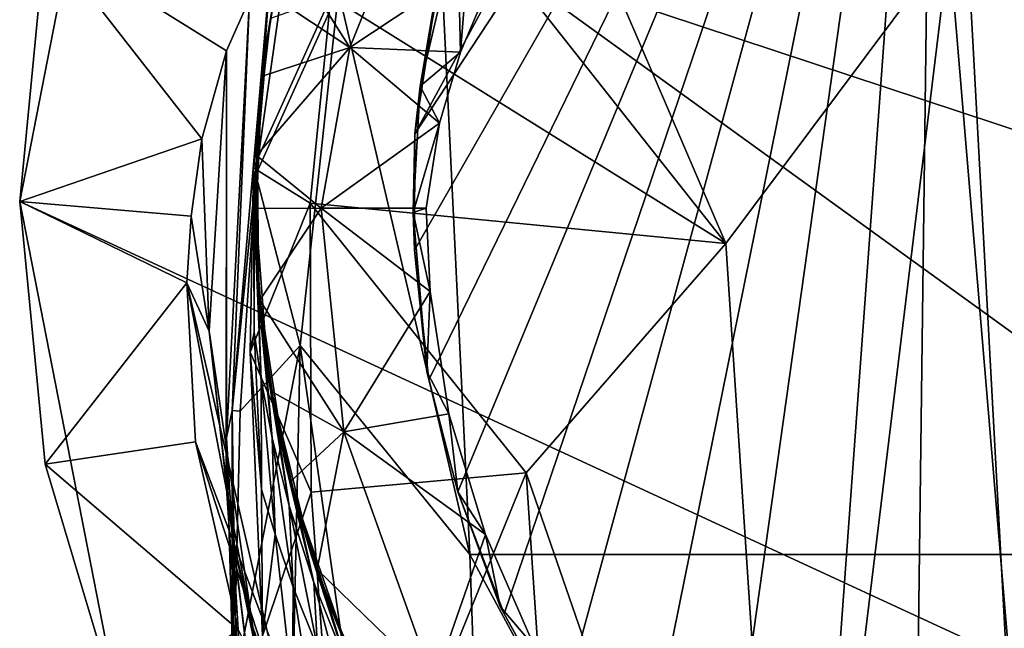
# Model space of a CAD drawing. Units: inches. Extents: x -1.24 to 1.21, y -3.6 to 2.92.
# Drawn here: x -1.24 to -0.59, y 1.1 to 1.5 of the extents above; entities that cross this region are included whole.
import ezdxf

# ---------------------------------------------------------------- set-up
doc = ezdxf.new("R2010")
doc.units = ezdxf.units.IN
doc.layers.get('0').update_dxf_attribs({"true_color": 0xc2ced6})

msp = doc.modelspace()

# ---------------------------------------------------------------- linework, layer by layer
for points in [[(0.24843, 0.68878), (-1.17526, 1.71856), (-0.69101, 2.21009), (0.24843, 0.68878)], [(-0.9707, 1.25981), (-0.98026, 1.34564), (-0.63546, 1.9469), (-0.9707, 1.25981)], [(-0.98026, 1.34564), (-0.98003, 1.42272), (-0.63546, 1.9469), (-0.98026, 1.34564)], [(-0.72558, 1.89213), (-0.63546, 1.9469), (-0.98003, 1.42272), (-0.72558, 1.89213)], [(-0.95166, 1.18545), (-0.9707, 1.25981), (-0.63546, 1.9469), (-0.95166, 1.18545)], [(-0.92087, 1.10477), (-0.95166, 1.18545), (-0.63546, 1.9469), (-0.92087, 1.10477)], [(-0.8838, 1.03755), (-0.92087, 1.10477), (-0.63546, 1.9469), (-0.8838, 1.03755)], [(-0.83376, 0.96717), (-0.8838, 1.03755), (-0.63546, 1.9469), (-0.83376, 0.96717)], [(-0.78102, 0.9114), (-0.83376, 0.96717), (-0.63546, 1.9469), (-0.78102, 0.9114)], [(-0.71493, 0.85581), (-0.78102, 0.9114), (-0.63546, 1.9469), (-0.71493, 0.85581)], [(-0.64989, 0.81505), (-0.71493, 0.85581), (-0.63546, 1.9469), (-0.64989, 0.81505)], [(-0.57197, 0.77781), (-0.64989, 0.81505), (-0.63546, 1.9469), (-0.57197, 0.77781)], [(-0.4726, 0.74773), (-0.57197, 0.77781), (-0.63546, 1.9469), (-0.4726, 0.74773)], [(-0.98003, 1.42272), (-0.96227, 1.53772), (-0.72558, 1.89213), (-0.98003, 1.42272)], [(-0.94498, 1.74787), (-0.99968, 1.6362), (-0.77389, 1.35001), (-0.94498, 1.74787)], [(-0.77389, 1.35001), (-0.62608, 1.54827), (-0.94498, 1.74787), (-0.77389, 1.35001)], [(-1.24184, 1.37786), (-1.17526, 1.71856), (0.24843, 0.68878), (-1.24184, 1.37786)], [(-1.24184, 1.37786), (-1.22487, 1.55265), (-1.17526, 1.71856), (-1.24184, 1.37786)], [(-0.9063, 1.70435), (-0.96336, 1.55133), (0.26882, 1.14408), (-0.9063, 1.70435)], [(-0.96124, 1.63321), (-1.02315, 1.47997), (-1.06603, 1.54784), (-0.96124, 1.63321)], [(-0.99968, 1.6362), (-1.03572, 1.51349), (-0.77389, 1.35001), (-0.99968, 1.6362)], [(-0.91939, 1.54876), (-1.02315, 1.47997), (-0.96124, 1.63321), (-0.91939, 1.54876)], [(-0.52884, 1.6161), (-0.62608, 1.54827), (-0.50619, 0.12006), (-0.52884, 1.6161)], [(-0.9602, 1.54276), (-0.97652, 1.45422), (-0.95177, 1.55979), (-0.9602, 1.54276)], [(-0.94989, 1.47693), (-0.95177, 1.55979), (-0.97652, 1.45422), (-0.94989, 1.47693)], [(-0.94346, 1.55733), (-0.95177, 1.55979), (-0.94989, 1.47693), (-0.94346, 1.55733)], [(-1.22487, 1.55265), (-1.24184, 1.37786), (-1.12112, 1.41942), (-1.22487, 1.55265)], [(-1.10477, 1.47782), (-1.22487, 1.55265), (-1.12112, 1.41942), (-1.10477, 1.47782)], [(-1.08963, 1.51215), (-1.22487, 1.55265), (-1.10477, 1.47782), (-1.08963, 1.51215)], [(-0.91939, 1.54876), (-0.94346, 1.55733), (-0.94989, 1.47693), (-0.91939, 1.54876)], [(-1.02315, 1.47997), (-1.07324, 1.51331), (-1.06603, 1.54784), (-1.02315, 1.47997)], [(-0.9435, 1.144), (-0.96336, 1.55133), (-1.03066, 1.51714), (-0.9435, 1.144)], [(-0.91939, 1.54876), (-0.94989, 1.47693), (-1.02315, 1.47997), (-0.91939, 1.54876)], [(0.26882, 1.14408), (-0.96336, 1.55133), (-0.9435, 1.144), (0.26882, 1.14408)], [(-0.77389, 1.35001), (-0.73059, 0.68971), (-0.62608, 1.54827), (-0.77389, 1.35001)], [(-0.50619, 0.12006), (-0.62608, 1.54827), (-0.73059, 0.68971), (-0.50619, 0.12006)], [(-0.97652, 1.45422), (-0.9602, 1.54276), (-0.96227, 1.53772), (-0.97652, 1.45422)], [(-0.97652, 1.45422), (-0.96227, 1.53772), (-0.98003, 1.42272), (-0.97652, 1.45422)], [(-1.10109, 1.23948), (-1.07573, 1.53226), (-1.08963, 1.51215), (-1.10109, 1.23948)], [(-1.08544, 1.39568), (-1.07573, 1.53226), (-1.10109, 1.23948), (-1.08544, 1.39568)], [(-1.06594, 1.53287), (-1.08544, 1.39568), (-1.03066, 1.51714), (-1.06594, 1.53287)], [(-1.06594, 1.53287), (-1.07573, 1.53226), (-1.08544, 1.39568), (-1.06594, 1.53287)], [(-1.07572, 1.49912), (-1.087, 1.40012), (-1.03572, 1.51349), (-1.07572, 1.49912)], [(-1.087, 1.40012), (-1.04947, 1.3767), (-1.03572, 1.51349), (-1.087, 1.40012)], [(-1.08544, 1.39568), (-1.05601, 1.28251), (-1.03066, 1.51714), (-1.08544, 1.39568)], [(-0.9435, 1.144), (-1.03066, 1.51714), (-1.05601, 1.28251), (-0.9435, 1.144)], [(-1.03572, 1.51349), (-1.04947, 1.3767), (-0.77389, 1.35001), (-1.03572, 1.51349)], [(-1.08963, 1.51215), (-1.10481, 1.2212), (-1.10109, 1.23948), (-1.08963, 1.51215)], [(-1.10477, 1.47782), (-1.10481, 1.2212), (-1.08963, 1.51215), (-1.10477, 1.47782)], [(-1.07755, 1.48755), (-1.07324, 1.51331), (-1.08121, 1.46091), (-1.07755, 1.48755)], [(-1.07324, 1.51331), (-1.02315, 1.47997), (-1.08121, 1.46091), (-1.07324, 1.51331)], [(-1.07324, 1.51331), (-1.07755, 1.48755), (-1.07572, 1.49912), (-1.07324, 1.51331)], [(-1.07572, 1.49912), (-1.07755, 1.48755), (-1.087, 1.40012), (-1.07572, 1.49912)], [(-1.07755, 1.48755), (-1.08628, 1.38698), (-1.087, 1.40012), (-1.07755, 1.48755)], [(-1.08628, 1.38698), (-1.07755, 1.48755), (-1.08146, 1.45692), (-1.08628, 1.38698)], [(-1.08121, 1.46091), (-1.08146, 1.45692), (-1.07755, 1.48755), (-1.08121, 1.46091)], [(-1.12112, 1.41942), (-1.11636, 1.29197), (-1.10477, 1.47782), (-1.12112, 1.41942)], [(-1.10477, 1.47782), (-1.11636, 1.29197), (-1.10502, 1.19105), (-1.10477, 1.47782)], [(-1.10481, 1.2212), (-1.10477, 1.47782), (-1.10502, 1.19105), (-1.10481, 1.2212)], [(-1.02315, 1.47997), (-1.085, 1.40847), (-1.08121, 1.46091), (-1.02315, 1.47997)], [(-1.085, 1.40847), (-1.02315, 1.47997), (-1.04208, 1.37343), (-1.085, 1.40847)], [(-0.9637, 1.42981), (-1.04208, 1.37343), (-1.02315, 1.47997), (-0.9637, 1.42981)], [(-0.94989, 1.47693), (-0.9637, 1.42981), (-1.02315, 1.47997), (-0.94989, 1.47693)], [(-0.97652, 1.45422), (-0.9637, 1.42981), (-0.94989, 1.47693), (-0.97652, 1.45422)], [(-1.08592, 1.35381), (-1.08628, 1.38698), (-1.08146, 1.45692), (-1.08592, 1.35381)], [(-1.08592, 1.35381), (-1.08146, 1.45692), (-1.08444, 1.42019), (-1.08592, 1.35381)], [(-1.08444, 1.42019), (-1.08121, 1.46091), (-1.085, 1.40847), (-1.08444, 1.42019)], [(-1.08121, 1.46091), (-1.08444, 1.42019), (-1.08146, 1.45692), (-1.08121, 1.46091)], [(-0.9812, 1.37063), (-0.97652, 1.45422), (-0.98003, 1.42272), (-0.9812, 1.37063)], [(-0.97652, 1.45422), (-0.9812, 1.37063), (-0.9637, 1.42981), (-0.97652, 1.45422)], [(-0.9637, 1.42981), (-0.97261, 1.37343), (-1.04208, 1.37343), (-0.9637, 1.42981)], [(-0.9637, 1.42981), (-0.9812, 1.37063), (-0.97261, 1.37343), (-0.9637, 1.42981)], [(-0.98003, 1.42272), (-0.98026, 1.34564), (-0.9812, 1.37063), (-0.98003, 1.42272)], [(-1.12824, 1.36821), (-1.12112, 1.41942), (-1.24184, 1.37786), (-1.12824, 1.36821)], [(-1.12824, 1.36821), (-1.11636, 1.29197), (-1.12112, 1.41942), (-1.12824, 1.36821)], [(-1.08444, 1.42019), (-1.08339, 1.31213), (-1.08592, 1.35381), (-1.08444, 1.42019)], [(-1.085, 1.40847), (-1.08582, 1.37661), (-1.08444, 1.42019), (-1.085, 1.40847)], [(-1.08339, 1.31213), (-1.08444, 1.42019), (-1.08582, 1.37661), (-1.08339, 1.31213)], [(-1.08582, 1.37661), (-1.085, 1.40847), (-1.08562, 1.37331), (-1.08582, 1.37661)], [(-1.085, 1.40847), (-1.04208, 1.37343), (-1.08562, 1.37331), (-1.085, 1.40847)], [(-1.087, 1.40012), (-1.08923, 1.27798), (-1.04947, 1.3767), (-1.087, 1.40012)], [(-1.08646, 1.29134), (-1.08923, 1.27798), (-1.087, 1.40012), (-1.08646, 1.29134)], [(-1.087, 1.40012), (-1.08628, 1.38698), (-1.08646, 1.29134), (-1.087, 1.40012)], [(-1.10109, 1.23948), (-1.09572, 1.23891), (-1.08544, 1.39568), (-1.10109, 1.23948)], [(-1.08544, 1.39568), (-1.09572, 1.23891), (-1.05601, 1.28251), (-1.08544, 1.39568)], [(-1.08189, 1.25977), (-1.08646, 1.29134), (-1.08628, 1.38698), (-1.08189, 1.25977)], [(-1.08628, 1.38698), (-1.08592, 1.35381), (-1.08189, 1.25977), (-1.08628, 1.38698)], [(-1.17509, 1.03681), (-1.24184, 1.37786), (0.24843, 0.68878), (-1.17509, 1.03681)], [(-1.22499, 1.20395), (-1.24184, 1.37786), (-1.17509, 1.03681), (-1.22499, 1.20395)], [(-1.13103, 1.32406), (-1.24184, 1.37786), (-1.22499, 1.20395), (-1.13103, 1.32406)], [(-1.24184, 1.37786), (-1.13103, 1.32406), (-1.12824, 1.36821), (-1.24184, 1.37786)], [(-1.08923, 1.27798), (-1.04877, 1.18536), (-1.04947, 1.3767), (-1.08923, 1.27798)], [(-1.08562, 1.37331), (-1.08376, 1.32094), (-1.08582, 1.37661), (-1.08562, 1.37331)], [(-1.08582, 1.37661), (-1.07729, 1.26246), (-1.08339, 1.31213), (-1.08582, 1.37661)], [(-1.07729, 1.26246), (-1.08582, 1.37661), (-1.08376, 1.32094), (-1.07729, 1.26246)], [(-1.04947, 1.3767), (-0.90632, 1.19804), (-0.77389, 1.35001), (-1.04947, 1.3767)], [(-0.90632, 1.19804), (-1.04947, 1.3767), (-1.04877, 1.18536), (-0.90632, 1.19804)], [(-1.08562, 1.37331), (-1.04208, 1.37343), (-1.08277, 1.3125), (-1.08562, 1.37331)], [(-1.08562, 1.37331), (-1.08277, 1.3125), (-1.08376, 1.32094), (-1.08562, 1.37331)], [(-1.04208, 1.37343), (-1.02715, 1.22519), (-1.08277, 1.3125), (-1.04208, 1.37343)], [(-0.96983, 1.31833), (-1.02715, 1.22519), (-1.04208, 1.37343), (-0.96983, 1.31833)], [(-1.04208, 1.37343), (-0.97261, 1.37343), (-0.96983, 1.31833), (-1.04208, 1.37343)], [(-0.96983, 1.31833), (-0.97261, 1.37343), (-0.9812, 1.37063), (-0.96983, 1.31833)], [(-0.97202, 1.26517), (-0.9812, 1.37063), (-0.98026, 1.34564), (-0.97202, 1.26517)], [(-0.96983, 1.31833), (-0.9812, 1.37063), (-0.97202, 1.26517), (-0.96983, 1.31833)], [(-1.12824, 1.36821), (-1.13103, 1.32406), (-1.11636, 1.29197), (-1.12824, 1.36821)], [(-1.08592, 1.35381), (-1.08339, 1.31213), (-1.07449, 1.22124), (-1.08592, 1.35381)], [(-1.07449, 1.22124), (-1.08189, 1.25977), (-1.08592, 1.35381), (-1.07449, 1.22124)], [(-0.97202, 1.26517), (-0.98026, 1.34564), (-0.9707, 1.25981), (-0.97202, 1.26517)], [(-0.73059, 0.68971), (-0.77389, 1.35001), (-0.90632, 1.19804), (-0.73059, 0.68971)], [(-1.22499, 1.20395), (-1.12529, 1.21861), (-1.13103, 1.32406), (-1.22499, 1.20395)], [(-1.08735, 1.0958), (-1.11636, 1.29197), (-1.13103, 1.32406), (-1.08735, 1.0958)], [(-1.08735, 1.0958), (-1.13103, 1.32406), (-1.06103, 1.02046), (-1.08735, 1.0958)], [(-1.13103, 1.32406), (-1.12529, 1.21861), (-1.06103, 1.02046), (-1.13103, 1.32406)], [(-1.08277, 1.3125), (-1.07621, 1.25731), (-1.08376, 1.32094), (-1.08277, 1.3125)], [(-1.06614, 1.20573), (-1.08376, 1.32094), (-1.07621, 1.25731), (-1.06614, 1.20573)], [(-1.06614, 1.20573), (-1.07729, 1.26246), (-1.08376, 1.32094), (-1.06614, 1.20573)], [(-0.96983, 1.31833), (-0.95746, 1.23713), (-1.02715, 1.22519), (-0.96983, 1.31833)], [(-0.95746, 1.23713), (-0.96983, 1.31833), (-0.97202, 1.26517), (-0.95746, 1.23713)], [(-1.08339, 1.31213), (-1.07729, 1.26246), (-1.06322, 1.1762), (-1.08339, 1.31213)], [(-1.06322, 1.1762), (-1.07449, 1.22124), (-1.08339, 1.31213), (-1.06322, 1.1762)], [(-1.02715, 1.22519), (-1.07499, 1.2521), (-1.08277, 1.3125), (-1.02715, 1.22519)], [(-1.07621, 1.25731), (-1.08277, 1.3125), (-1.07499, 1.2521), (-1.07621, 1.25731)], [(-1.10502, 1.19105), (-1.11636, 1.29197), (-1.10078, 1.15577), (-1.10502, 1.19105)], [(-1.08735, 1.0958), (-1.10078, 1.15577), (-1.11636, 1.29197), (-1.08735, 1.0958)], [(-1.08646, 1.29134), (-1.08153, 1.18702), (-1.08923, 1.27798), (-1.08646, 1.29134)], [(-1.08153, 1.18702), (-1.08646, 1.29134), (-1.08189, 1.25977), (-1.08153, 1.18702)], [(-1.09572, 1.23891), (-1.10025, 1.05468), (-1.05601, 1.28251), (-1.09572, 1.23891)], [(-1.10025, 1.05468), (-1.06414, 0.89284), (-1.05601, 1.28251), (-1.10025, 1.05468)], [(-1.05601, 1.28251), (-1.06414, 0.89284), (-0.91298, 0.27279), (-1.05601, 1.28251)], [(-0.9435, 1.144), (-1.05601, 1.28251), (-0.91298, 0.27279), (-0.9435, 1.144)], [(-1.08923, 1.27798), (-1.08093, 1.0901), (-1.04877, 1.18536), (-1.08923, 1.27798)], [(-1.08923, 1.27798), (-1.08153, 1.18702), (-1.08093, 1.0901), (-1.08923, 1.27798)], [(-1.08189, 1.25977), (-1.07266, 1.15751), (-1.08153, 1.18702), (-1.08189, 1.25977)], [(-1.07266, 1.15751), (-1.08189, 1.25977), (-1.07449, 1.22124), (-1.07266, 1.15751)], [(-1.04699, 1.1254), (-1.06322, 1.1762), (-1.07729, 1.26246), (-1.04699, 1.1254)], [(-1.04699, 1.1254), (-1.07729, 1.26246), (-1.06614, 1.20573), (-1.04699, 1.1254)], [(-0.95166, 1.18545), (-0.97202, 1.26517), (-0.9707, 1.25981), (-0.95166, 1.18545)], [(-0.95746, 1.23713), (-0.97202, 1.26517), (-0.95166, 1.18545), (-0.95746, 1.23713)], [(-0.9707, 1.25981), (-0.95166, 1.18545), (-0.95166, 1.18545), (-0.9707, 1.25981)], [(-1.07499, 1.2521), (-1.0616, 1.18788), (-1.07621, 1.25731), (-1.07499, 1.2521)], [(-1.04844, 1.1432), (-1.07621, 1.25731), (-1.0616, 1.18788), (-1.04844, 1.1432)], [(-1.04844, 1.1432), (-1.06614, 1.20573), (-1.07621, 1.25731), (-1.04844, 1.1432)], [(-1.0623, 1.19252), (-1.0616, 1.18788), (-1.07499, 1.2521), (-1.0623, 1.19252)], [(-1.02715, 1.22519), (-1.0623, 1.19252), (-1.07499, 1.2521), (-1.02715, 1.22519)], [(-1.10109, 1.23948), (-1.10481, 1.2212), (-1.09658, 0.92813), (-1.10109, 1.23948)], [(-1.09658, 0.92813), (-1.10106, 0.93893), (-1.10109, 1.23948), (-1.09658, 0.92813)], [(-1.09572, 1.23891), (-1.10109, 1.23948), (-1.10025, 1.05468), (-1.09572, 1.23891)], [(-1.10109, 1.23948), (-1.10106, 0.93893), (-1.10025, 1.05468), (-1.10109, 1.23948)], [(-0.93314, 1.15734), (-1.02715, 1.22519), (-0.95746, 1.23713), (-0.93314, 1.15734)], [(-0.95166, 1.18545), (-0.93314, 1.15734), (-0.95746, 1.23713), (-0.95166, 1.18545)], [(-1.10481, 1.2212), (-1.10502, 1.19105), (-1.08591, 0.9088), (-1.10481, 1.2212)], [(-1.08591, 0.9088), (-1.09658, 0.92813), (-1.10481, 1.2212), (-1.08591, 0.9088)], [(-1.07449, 1.22124), (-1.06055, 1.12244), (-1.07266, 1.15751), (-1.07449, 1.22124)], [(-1.06055, 1.12244), (-1.07449, 1.22124), (-1.06322, 1.1762), (-1.06055, 1.12244)], [(-1.02715, 1.22519), (-1.04479, 1.13414), (-1.0623, 1.19252), (-1.02715, 1.22519)], [(-1.02715, 1.22519), (-0.96743, 1.05893), (-1.04479, 1.13414), (-1.02715, 1.22519)], [(-0.93314, 1.15734), (-0.96743, 1.05893), (-1.02715, 1.22519), (-0.93314, 1.15734)], [(-1.0971, 1.09435), (-1.12529, 1.21861), (-1.22499, 1.20395), (-1.0971, 1.09435)], [(-1.01655, 0.93142), (-1.06103, 1.02046), (-1.12529, 1.21861), (-1.01655, 0.93142)], [(-1.0971, 1.09435), (-1.01655, 0.93142), (-1.12529, 1.21861), (-1.0971, 1.09435)], [(-1.0971, 1.09435), (-1.22499, 1.20395), (-1.17509, 1.03681), (-1.0971, 1.09435)], [(-1.02469, 1.06986), (-1.04699, 1.1254), (-1.06614, 1.20573), (-1.02469, 1.06986)], [(-1.02469, 1.06986), (-1.06614, 1.20573), (-1.04844, 1.1432), (-1.02469, 1.06986)], [(-1.04877, 1.18536), (-1.02756, 0.89963), (-0.90632, 1.19804), (-1.04877, 1.18536)], [(-1.02756, 0.89963), (-0.85119, 0.37448), (-0.90632, 1.19804), (-1.02756, 0.89963)], [(-0.85119, 0.37448), (-0.73059, 0.68971), (-0.90632, 1.19804), (-0.85119, 0.37448)], [(-1.10502, 1.19105), (-1.08076, 0.9942), (-1.08591, 0.9088), (-1.10502, 1.19105)], [(-1.08076, 0.9942), (-1.10502, 1.19105), (-1.10078, 1.15577), (-1.08076, 0.9942)], [(-1.0616, 1.18788), (-1.0623, 1.19252), (-1.04479, 1.13414), (-1.0616, 1.18788)], [(-1.04479, 1.13414), (-1.03664, 1.11079), (-1.0616, 1.18788), (-1.04479, 1.13414)], [(-1.02283, 1.07645), (-1.04844, 1.1432), (-1.0616, 1.18788), (-1.02283, 1.07645)], [(-1.0616, 1.18788), (-1.03664, 1.11079), (-1.02283, 1.07645), (-1.0616, 1.18788)], [(-1.08093, 1.0901), (-1.08153, 1.18702), (-1.07266, 1.15751), (-1.08093, 1.0901)], [(-1.08093, 1.0901), (-1.02756, 0.89963), (-1.04877, 1.18536), (-1.08093, 1.0901)], [(-0.95166, 1.18545), (-0.92087, 1.10477), (-0.92347, 1.10951), (-0.95166, 1.18545)], [(-0.92347, 1.10951), (-0.95166, 1.18545), (-0.95166, 1.18545), (-0.92347, 1.10951)], [(-0.93314, 1.15734), (-0.95166, 1.18545), (-0.92347, 1.10951), (-0.93314, 1.15734)], [(-1.04449, 1.08218), (-1.06055, 1.12244), (-1.06322, 1.1762), (-1.04449, 1.08218)], [(-1.04449, 1.08218), (-1.06322, 1.1762), (-1.04699, 1.1254), (-1.04449, 1.08218)], [(-1.05758, 0.94629), (-1.08076, 0.9942), (-1.10078, 1.15577), (-1.05758, 0.94629)], [(-1.05758, 0.94629), (-1.10078, 1.15577), (-1.08735, 1.0958), (-1.05758, 0.94629)], [(-1.07266, 1.15751), (-1.061, 1.05555), (-1.08093, 1.0901), (-1.07266, 1.15751)], [(-1.061, 1.05555), (-1.07266, 1.15751), (-1.06055, 1.12244), (-1.061, 1.05555)], [(-0.93314, 1.15734), (-0.90065, 1.08284), (-0.96743, 1.05893), (-0.93314, 1.15734)], [(-0.92347, 1.10951), (-0.90065, 1.08284), (-0.93314, 1.15734), (-0.92347, 1.10951)], [(-1.02469, 1.06986), (-1.04844, 1.1432), (-1.02283, 1.07645), (-1.02469, 1.06986)], [(-0.86605, 1.00033), (0.26882, 1.14408), (-0.9435, 1.144), (-0.86605, 1.00033)], [(-0.86605, 1.00033), (-0.9435, 1.144), (-0.91298, 0.27279), (-0.86605, 1.00033)], [(-1.04479, 1.13414), (-1.02258, 1.07734), (-1.03664, 1.11079), (-1.04479, 1.13414)], [(-0.96743, 1.05893), (-1.02258, 1.07734), (-1.04479, 1.13414), (-0.96743, 1.05893)], [(-1.06055, 1.12244), (-1.04487, 1.02368), (-1.061, 1.05555), (-1.06055, 1.12244)], [(-1.04487, 1.02368), (-1.06055, 1.12244), (-1.04449, 1.08218), (-1.04487, 1.02368)], [(-1.02369, 1.0373), (-1.04449, 1.08218), (-1.04699, 1.1254), (-1.02369, 1.0373)], [(-1.02369, 1.0373), (-1.04699, 1.1254), (-1.02469, 1.06986), (-1.02369, 1.0373)], [(-1.00169, 1.03297), (-1.03664, 1.11079), (-1.02258, 1.07734), (-1.00169, 1.03297)], [(-1.03664, 1.11079), (-1.00169, 1.03297), (-1.02283, 1.07645), (-1.03664, 1.11079)], [(-0.8838, 1.03755), (-0.92347, 1.10951), (-0.92087, 1.10477), (-0.8838, 1.03755)], [(-0.90065, 1.08284), (-0.92347, 1.10951), (-0.8838, 1.03755), (-0.90065, 1.08284)], [(-0.92087, 1.10477), (-0.8838, 1.03755), (-0.8838, 1.03755), (-0.92087, 1.10477)], [(-1.06103, 1.02046), (-1.02184, 0.88552), (-1.08735, 1.0958), (-1.06103, 1.02046)], [(-1.02184, 0.88552), (-1.05758, 0.94629), (-1.08735, 1.0958), (-1.02184, 0.88552)]]:
    msp.add_lwpolyline(points)

doc.saveas('drawing.dxf')
